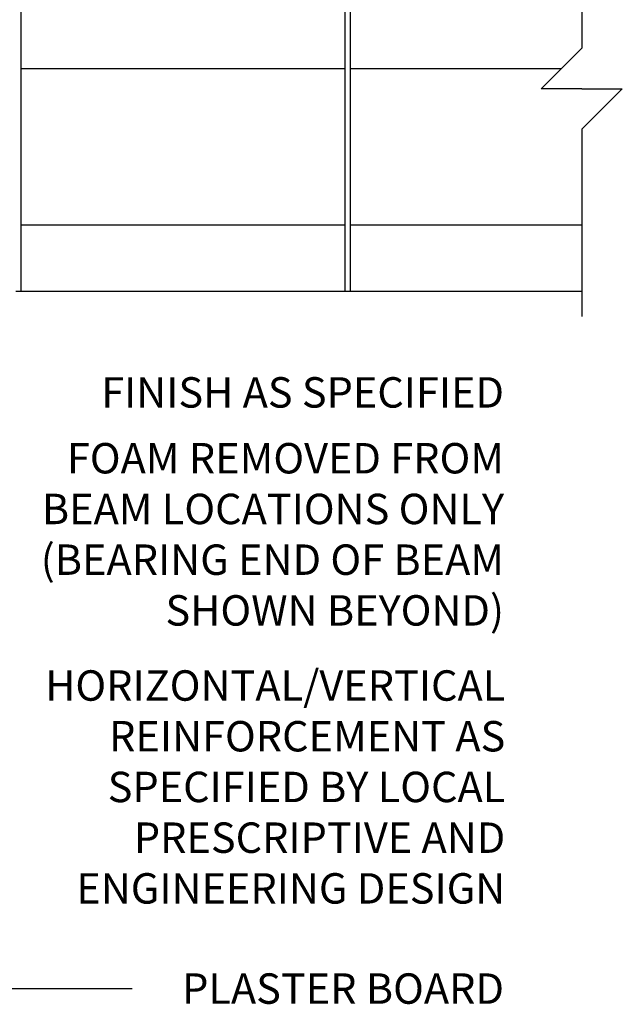
# Model space of a CAD drawing. Units: inches. Extents: x 579 to 633.4, y 183.3 to 223.5.
# Drawn here: x 618.5 to 633.4, y 184.7 to 208.9 of the extents above; entities that cross this region are included whole.
import ezdxf

# ---------------------------------------------------------------- set-up
doc = ezdxf.new("R2010")
doc.units = ezdxf.units.IN
doc.header["$LTSCALE"] = 0.1
doc.header["$MEASUREMENT"] = 0
for name, color, linetype in [('HATCH', 12, 'Continuous'), ('line25', 2, 'Continuous'), ('LINE9', 9, 'Continuous'), ('TEXT', 4, 'Continuous')]:
    doc.layers.add(name, color=color, linetype=linetype)
doc.styles.add('DIM', font='romans.shx', dxfattribs={"width": 0.7})
doc.styles.add('ROMANS', font='romans')
doc.dimstyles.new('ext', dxfattribs={"dimscale": 12, "dimtxt": 0.09375, "dimasz": 0.09375, "dimexe": 0.09375, "dimexo": 0.0625, "dimgap": 0.0625, "dimtad": 0, "dimjust": 1, "dimdec": 1, "dimzin": 3, "dimdsep": 46, "dimlunit": 4, "dimtxsty": 'DIM', "dimcen": 0.09, "dimdle": 0.09375, "dimclrt": 4, "dimadec": 0, "dimazin": 0, "dimtfac": 1, "dimtdec": 1, "dimtmove": 2, "dimatfit": 3, "dimfxl": 1, "dimfrac": 2, "dimtolj": 1, "dimtzin": 0, "dimarcsym": 0})

msp = doc.modelspace()

# ---------------------------------------------------------------- hatches: boundary and pattern name
at = {"layer": 'HATCH'}
h = msp.add_hatch(dxfattribs=at)
h.set_pattern_fill('AR-CONC', color=256, scale=0.5, style=0)
h.set_pattern_definition([(50, (628.5648, 211.6672), (3.5863, -0.31376), [0.375, -4.125]), (355, (628.5648, 211.667), (-0.69376, 3.76096), [0.3, -3.3]), (100.451, (628.8636, 211.641), (2.89255, 3.4472), [0.3187, -3.5057]), (46.184, (628.5648, 212.667), (5.3362, -0.8276), [0.5625, -6.1875]), (96.636, (629.0095, 212.598), (4.6733, 4.8706), [0.47805, -5.2586]), (351.184, (628.565, 212.667), (4.6733, 4.8706), [0.45, -4.95]), (21, (629.0648, 212.4172), (2.98454, -2.0131), [0.375, -4.125]), (326, (629.0648, 212.417), (1.2166, 3.62575), [0.3, -3.3]), (71.451, (629.3135, 212.2494), (4.2011, 1.61265), [0.3187, -3.5057]), (37.5, (628.5648, 211.6672), (0.0608, 1.66447), [0, -3.26, 0, -3.35, 0, -3.3125]), (7.5, (628.5648, 211.6672), (1.31535, 1.97206), [0, -1.91, 0, -3.185, 0, -1.2625]), (327.5, (627.4498, 211.6672), (2.66911, -0.112774), [0, -1.25, 0, -3.9, 0, -5.175]), (317.5, (626.9498, 211.6672), (2.91593, 0.50052), [0, -1.625, 0, -2.59, 0, -3.675])])
h.paths.add_polyline_path([(632.358, 212.226), (626.1, 212.226), (626.1, 210.229), (626.518, 210.229), (626.518, 207.732), (626.643, 207.732), (626.643, 210.229), (632.358, 210.229)])
h.paths.add_polyline_path([(604.79, 218.077, -0.082755), (605.439, 217.969, -0.735593), (605.426, 217.511, 0.955472), (605.564, 216.918), (605.584, 216.922, 0.223253), (605.784, 217.087, 0.053157), (605.95, 217.701, -0.24438), (606.398, 218.222, -1), (606.562, 217.813, 2.182095), (606.972, 217.6, -0.601435), (607.091, 217.705, 0.10046), (607.485, 217.648), (607.59, 217.648), (607.59, 217.718), (607.542, 217.718, -0.414214), (607.48, 217.781), (607.48, 217.848, -0.249069), (607.59, 218.055), (607.59, 218.097), (607.68, 218.097, 0.064398), (607.79, 218.163), (607.79, 220.252), (601.79, 220.252), (601.79, 218.163, 0.064398), (601.9, 218.097), (601.99, 218.097), (601.99, 218.055, -0.249069), (602.1, 217.848), (602.1, 217.781, -0.414214), (602.037, 217.718), (601.99, 217.718), (601.99, 217.648), (602.095, 217.648, 0.10046), (602.489, 217.705, -0.601435), (602.608, 217.6, 2.182095), (603.018, 217.813, -1), (603.182, 218.222, -0.24438), (603.63, 217.701, 0.053157), (603.796, 217.087, 0.223253), (603.996, 216.922), (604.016, 216.918, 0.955472), (604.154, 217.511, -0.735593), (604.141, 217.969, -0.082755)])
edge = h.paths.add_edge_path()
edge.add_line((601.79, 212.24), (607.79, 212.24))
edge.add_line((607.79, 212.24), (607.79, 214.033))
edge.add_arc((607.48, 213.641), 0.5, 51.6833, 70.5288)
edge.add_arc((607.73, 214.348), 0.25, 180, 250.5288, ccw=False)
edge.add_line((607.48, 214.348), (607.48, 214.416))
edge.add_arc((607.542, 214.416), 0.0625, 90, 180, ccw=False)
edge.add_line((607.542, 214.478), (607.59, 214.478))
edge.add_line((607.59, 214.478), (607.59, 214.548))
edge.add_line((607.59, 214.548), (607.485, 214.548))
edge.add_arc((607.429, 213.55), 1, 86.7879, 109.7347)
edge.add_arc((607.059, 214.575), 0.09, 166.6795, 290.7763, ccw=False)
edge.add_arc((606.675, 214.666), 0.305, 346.6795, 608.1963)
edge.add_arc((606.48, 214.179), 0.22, -111.8037, 68.1963, ccw=False)
edge.add_arc((606.675, 214.666), 0.745, 193.2652, 248.1963, ccw=False)
edge.add_arc((602.987, 214.024), 3, 9.0273, 21.1984)
edge.add_arc((605.508, 214.978), 0.305, 25.3782, 75.7185)
edge.add_line((605.584, 215.274), (605.564, 215.278))
edge.add_arc((605.508, 214.978), 0.305, 79.4925, 254.2747)
edge.add_arc((605.361, 214.454), 0.24, -71.077, 74.2747, ccw=False)
edge.add_arc((604.79, 216.119), 2, 251.077, 288.923, ccw=False)
edge.add_arc((604.219, 214.454), 0.24, 105.7253, 251.077, ccw=False)
edge.add_arc((604.072, 214.978), 0.305, 285.7253, 460.5075)
edge.add_line((604.016, 215.278), (603.996, 215.274))
edge.add_arc((604.072, 214.978), 0.305, 104.2815, 154.6218)
edge.add_arc((606.593, 214.024), 3, 158.8016, 170.9727)
edge.add_arc((602.905, 214.666), 0.745, 291.8037, 346.7348, ccw=False)
edge.add_arc((603.1, 214.179), 0.22, 111.8037, 291.8037, ccw=False)
edge.add_arc((602.905, 214.666), 0.305, 291.8037, 553.3205)
edge.add_arc((602.521, 214.575), 0.09, -110.7763, 13.3205, ccw=False)
edge.add_arc((602.151, 213.55), 1, 70.2653, 93.2121)
edge.add_line((602.095, 214.548), (601.99, 214.548))
edge.add_line((601.99, 214.548), (601.99, 214.478))
edge.add_line((601.99, 214.478), (602.037, 214.478))
edge.add_arc((602.037, 214.416), 0.0625, 0, 90, ccw=False)
edge.add_line((602.1, 214.416), (602.1, 214.348))
edge.add_arc((601.85, 214.348), 0.25, 289.4712, 360, ccw=False)
edge.add_arc((602.1, 213.641), 0.5, 109.4712, 128.3167)
edge.add_line((601.79, 214.033), (601.79, 212.24))
h.paths.add_polyline_path([(604.034, 210.23), (602.398, 210.23), (602.401, 210.325), (601.79, 210.325), (601.79, 202.252), (604.034, 202.252)])
h.paths.add_polyline_path([(607.79, 210.48), (607.79, 212.226), (602.155, 212.226), (602.155, 210.325), (602.401, 210.325), (602.407, 210.48)])
h.paths.add_polyline_path([(610.415, 212.226), (610.415, 210.325), (626.1, 210.325), (626.1, 212.226)])

# ---------------------------------------------------------------- linework, layer by layer
at = {"layer": 'line25'}
for p, q in [((618.529, 207.732), (626.518, 207.732)), ((626.643, 207.732), (631.859, 207.732)), ((618.529, 203.874), (626.518, 203.874)), ((626.643, 203.874), (632.358, 203.874)), ((618.404, 202.24), (618.529, 202.24)), ((626.518, 202.24), (626.643, 202.24))]:
    msp.add_line(p, q, dxfattribs=at)
at = {"layer": 'LINE9'}
for p, q in [((632.358, 212.823), (632.358, 208.232)), ((618.529, 210.229), (618.529, 202.24)), ((626.518, 210.229), (626.518, 202.24)), ((626.643, 210.229), (626.643, 202.24)), ((631.359, 207.233), (632.358, 208.232)), ((632.358, 207.233), (631.359, 207.233)), ((633.357, 207.233), (632.358, 206.234)), ((632.358, 207.233), (633.357, 207.233)), ((632.358, 206.234), (632.358, 201.616)), ((618.529, 202.24), (626.518, 202.24)), ((626.643, 202.24), (632.358, 202.24))]:
    msp.add_line(p, q, dxfattribs=at)

# ---------------------------------------------------------------- texts
at = {"layer": 'TEXT', "char_height": 0.75, "style": 'ROMANS'}
for s, insert, width, attachment_point in [('\\A1;FINISH AS SPECIFIED', (630.44, 200.122), 13.25676, 3), ('\\A1;FOAM REMOVED FROM BEAM LOCATIONS ONLY (BEARING END OF BEAM SHOWN BEYOND)', (630.44, 198.499), 13.25676, 3), ('\\pxqr;HORIZONTAL/VERTICAL REINFORCEMENT AS SPECIFIED BY LOCAL PRESCRIPTIVE AND ENGINEERING DESIGN', (616.242, 192.896), 14.22903, 1), ('\\A1;PLASTER BOARD\\P ', (630.44, 185.425), 22.28746, 3)]:
    msp.add_mtext(s, dxfattribs=dict(at, insert=insert, width=width, attachment_point=attachment_point))

# ---------------------------------------------------------------- leaders
at = {"layer": 'TEXT'}
for points in [[(617.235, 206.316), (617.235, 215.894), (620.217, 215.894)], [(610.887, 185.055), (621.269, 185.055)]]:
    msp.add_leader(points, dimstyle='ext', override={"dimgap": 0.0625, "dimtad": 0}, dxfattribs=at)

doc.saveas('drawing.dxf')
